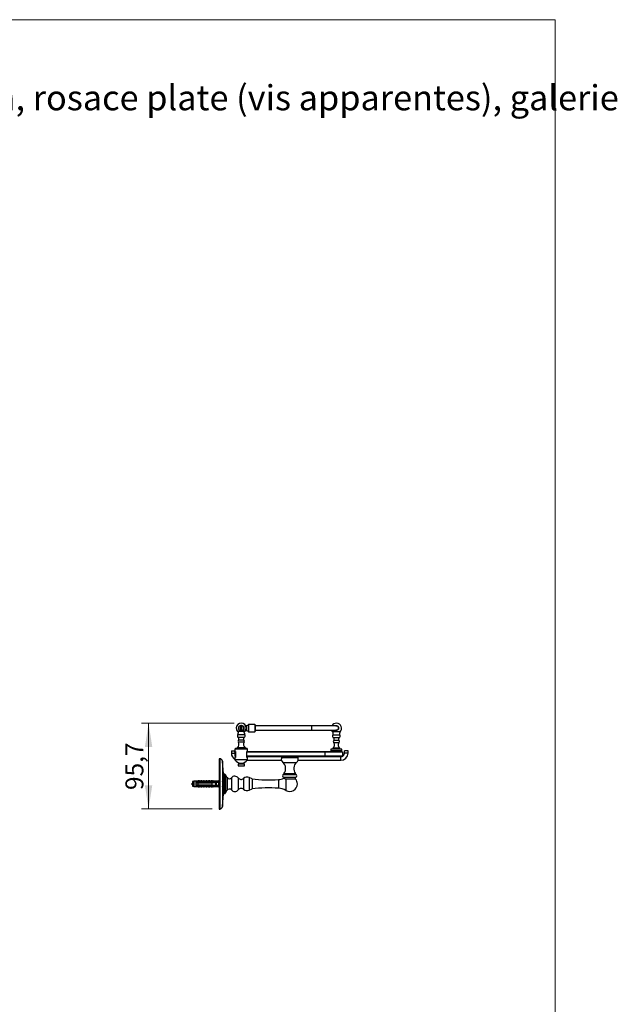
# Model space of a CAD drawing. Units: millimetres. Extents: x 80 to 1669, y 102 to 2296.
# Drawn here: x 1003 to 1669, y 1199 to 2296 of the extents above; entities that cross this region are included whole.
import ezdxf

# ---------------------------------------------------------------- set-up
doc = ezdxf.new("R2010")
doc.units = ezdxf.units.MM
doc.header["$LTSCALE"] = 8
doc.styles.add('SLDTEXTSTYLE0', font='TXT', dxfattribs={"width": 0.7})
doc.styles.add('SLDTEXTSTYLE2', font='TXT', dxfattribs={"width": 0.605})
doc.dimstyles.new('SLDDIMSTYLE1', dxfattribs={"dimtxt": 20, "dimasz": 26.416, "dimexe": 0, "dimexo": 0.0625, "dimgap": 5, "dimtad": 1, "dimrnd": 1e-09, "dimzin": 12, "dimdsep": 46, "dimtxsty": 'SLDTEXTSTYLE2', "dimsah": 1, "dimcen": 0.09, "dimadec": 0, "dimazin": 3, "dimtfac": 1, "dimtofl": 0, "dimtmove": 0, "dimatfit": 3, "dimfxl": 0, "dimfrac": 2, "dimtolj": 1, "dimtzin": 12, "dimarcsym": 0})

# ---------------------------------------------------------------- blocks, each defined once
blk = doc.blocks.new('SW_NOTE_0_1')
at = {"color": 0, "linetype": 'Continuous', "lineweight": 0, "char_height": 28, "attachment_point": 1, "style": 'SLDTEXTSTYLE0'}
for s, insert in [('Etagère en 800mm, rosace plate (vis apparentes), galerie', (0, 36.1)), ('mobile', (0, -1.9))]:
    blk.add_mtext(s, dxfattribs=dict(at, insert=insert))
blk = doc.blocks.new('_D_2')
at = {"color": 7, "linetype": 'Continuous', "lineweight": 0}
for p, q in [((1242, 1512.3), (1138.7, 1512.3)), ((1146.7, 1416.6), (1146.7, 1512.3)), ((1217.5, 1416.6), (1138.7, 1416.6))]:
    blk.add_line(p, q, dxfattribs=at)
at = {"color": 7, "linetype": 'Continuous', "lineweight": 18}
for points in [[(1146.7, 1512.3), (1142.6, 1485.8), (1150.8, 1485.8)], [(1146.7, 1416.6), (1150.8, 1443), (1142.6, 1443)]]:
    blk.add_solid(points, dxfattribs=at)
at = {"color": 7, "linetype": 'Continuous', "lineweight": 18, "insert": (1120.9, 1437.7), "char_height": 20, "attachment_point": 1, "rotation": 90, "style": 'SLDTEXTSTYLE2'}
blk.add_mtext('95,7', dxfattribs=at)

msp = doc.modelspace()

# ---------------------------------------------------------------- linework, layer by layer
at = {"color": 7, "linetype": 'Continuous', "lineweight": 18}
for p, q in [((80, 2296), (1600, 2296)), ((1600, 2296), (1600, 101.926))]:
    msp.add_line(p, q, dxfattribs=at)
at = {"color": 7, "linetype": 'Continuous', "lineweight": 25}
for p, q in [((1249.667, 1503.874), (1249.667, 1509.542)), ((1250.267, 1509.542), (1250.267, 1503.874)), ((1255.979, 1509.41), (1255.983, 1504.017)), ((1264.978, 1510.721), (1257.978, 1510.715)), ((1257.978, 1510.715), (1257.985, 1502.715)), ((1265.478, 1510.222), (1264.978, 1510.721)), ((1264.978, 1510.721), (1264.985, 1502.721)), ((1264.985, 1502.721), (1265.484, 1503.222)), ((1265.478, 1510.222), (1265.484, 1503.222)), ((1328.479, 1509.277), (1265.479, 1509.222)), ((1265.483, 1504.222), (1328.483, 1504.277)), ((1355.979, 1509.301), (1328.479, 1509.277)), ((1328.483, 1504.277), (1355.983, 1504.301)), ((1254.007, 1502.911), (1245.928, 1502.911)), ((1246.74, 1500.891), (1246.506, 1500.891)), ((1253.428, 1500.891), (1253.194, 1500.891)), ((1257.985, 1502.715), (1264.985, 1502.721)), ((1239.004, 1481.301), (1239.004, 1478.801)), ((1239.004, 1481.301), (1242.967, 1481.301)), ((1243.467, 1483.801), (1242.967, 1483.301)), ((1242.967, 1483.301), (1242.967, 1480.801)), ((1256.967, 1483.301), (1242.967, 1483.301)), ((1256.467, 1483.801), (1243.467, 1483.801)), ((1245.717, 1484.801), (1245.717, 1483.801)), ((1254.217, 1484.801), (1245.717, 1484.801)), ((1254.217, 1483.801), (1254.217, 1484.801)), ((1256.967, 1483.301), (1256.467, 1483.801)), ((1256.967, 1480.801), (1256.967, 1483.301)), ((1362.002, 1483.306), (1350.002, 1483.296)), ((1350.002, 1483.296), (1350.003, 1481.296)), ((1362.003, 1481.306), (1350.003, 1481.296)), ((1360.001, 1484.305), (1352.001, 1484.298)), ((1352.001, 1484.298), (1352.002, 1483.298)), ((1360.002, 1483.305), (1360.001, 1484.305)), ((1362.003, 1481.306), (1362.002, 1483.306)), ((1369.004, 1481.301), (1365.004, 1481.301)), ((1365.004, 1478.801), (1365.004, 1481.301)), ((1369.004, 1478.801), (1369.004, 1481.301)), ((1226.085, 1472.551), (1225.534, 1472.551)), ((1225.534, 1472.551), (1225.534, 1416.551)), ((1242.967, 1480.801), (1243.643, 1480.801)), ((1242.967, 1474.001), (1242.967, 1471.46)), ((1243.643, 1474.001), (1242.967, 1474.001)), ((1256.967, 1471.46), (1242.967, 1471.46)), ((1243.004, 1479.801), (1243.004, 1480.801)), ((1243.004, 1479.801), (1243.643, 1480.44)), ((1243.643, 1479.801), (1243.004, 1479.801)), ((1243.004, 1479.801), (1243.004, 1475.801)), ((1243.004, 1475.801), (1243.643, 1475.801)), ((1243.643, 1475.162), (1243.004, 1475.801)), ((1243.643, 1480.801), (1243.643, 1474.001)), ((1256.292, 1480.801), (1256.805, 1480.801)), ((1256.292, 1474.001), (1256.292, 1480.801)), ((1343.004, 1479.801), (1256.292, 1479.801)), ((1256.292, 1475.801), (1343.004, 1475.801)), ((1343.004, 1474.801), (1256.292, 1474.801)), ((1256.967, 1474.001), (1256.292, 1474.001)), ((1256.52, 1470.801), (1294.671, 1470.801)), ((1256.805, 1480.801), (1343.004, 1480.801)), ((1256.967, 1471.46), (1256.967, 1474.001)), ((1294.782, 1473.784), (1313.225, 1473.784)), ((1313.337, 1470.801), (1361.004, 1470.801)), ((1343.004, 1480.801), (1343.004, 1479.801)), ((1343.004, 1480.801), (1362.004, 1480.801)), ((1343.004, 1479.801), (1343.004, 1475.801)), ((1363.004, 1479.801), (1343.004, 1479.801)), ((1343.004, 1474.801), (1343.004, 1475.801)), ((1343.004, 1475.801), (1363.004, 1475.801)), ((1362.004, 1474.801), (1343.004, 1474.801)), ((1362.004, 1480.801), (1363.004, 1479.801)), ((1362.004, 1474.801), (1363.004, 1475.801)), ((1363.004, 1479.801), (1363.004, 1475.801)), ((1230.304, 1455.666), (1229.073, 1469.811)), ((1246.417, 1466.801), (1246.417, 1464.801)), ((1246.417, 1466.801), (1253.517, 1466.801)), ((1246.417, 1464.801), (1253.517, 1464.801)), ((1247.967, 1467.779), (1247.967, 1466.801)), ((1251.967, 1466.801), (1251.967, 1467.779)), ((1253.517, 1464.801), (1253.517, 1466.801)), ((1225.534, 1448.651), (1224.534, 1447.426)), ((1230.304, 1455.666), (1230.304, 1433.436)), ((1231.604, 1455.301), (1230.304, 1455.301)), ((1262.004, 1450.051), (1258.984, 1451.486)), ((1262.004, 1450.051), (1262.004, 1439.051)), ((1297.504, 1456.051), (1297.504, 1455.051)), ((1297.504, 1456.051), (1310.504, 1456.051)), ((1297.504, 1455.051), (1310.504, 1455.051)), ((1297.504, 1452.051), (1297.504, 1450.726)), ((1297.504, 1452.051), (1310.504, 1452.051)), ((1310.604, 1449.908), (1299.822, 1449.908)), ((1310.504, 1455.051), (1310.504, 1456.051)), ((1310.504, 1449.908), (1310.504, 1452.051)), ((1197.033, 1447.426), (1195.634, 1447.051)), ((1195.634, 1447.051), (1195.634, 1442.051)), ((1195.634, 1442.051), (1197.033, 1441.676)), ((1199.234, 1447.426), (1197.033, 1447.426)), ((1197.033, 1447.426), (1197.033, 1441.676)), ((1197.033, 1441.676), (1199.234, 1441.676)), ((1200.434, 1447.622), (1199.234, 1447.426)), ((1199.234, 1447.426), (1199.234, 1446.601)), ((1199.234, 1446.601), (1199.234, 1445.801)), ((1199.234, 1445.801), (1199.234, 1443.301)), ((1199.234, 1443.301), (1199.234, 1442.501)), ((1199.234, 1442.501), (1199.234, 1441.676)), ((1199.234, 1441.676), (1200.434, 1441.481)), ((1200.434, 1447.513), (1200.434, 1447.622)), ((1200.434, 1441.481), (1200.434, 1441.59)), ((1202.034, 1447.801), (1200.947, 1447.394)), ((1200.947, 1441.709), (1202.034, 1441.301)), ((1201.534, 1446.841), (1201.534, 1446.858)), ((1201.534, 1446.858), (1218.534, 1446.858)), ((1201.534, 1446.841), (1201.534, 1446.601)), ((1201.534, 1446.841), (1218.534, 1446.841)), ((1219.434, 1446.601), (1201.534, 1446.601)), ((1201.534, 1445.801), (1201.534, 1443.301)), ((1201.534, 1445.801), (1217.634, 1445.801)), ((1217.634, 1443.301), (1201.534, 1443.301)), ((1201.534, 1442.501), (1201.534, 1442.262)), ((1201.534, 1442.501), (1219.434, 1442.501)), ((1218.534, 1442.262), (1201.534, 1442.262)), ((1201.534, 1442.245), (1201.534, 1442.262)), ((1201.534, 1442.245), (1218.534, 1442.245)), ((1203.334, 1447.801), (1202.034, 1447.801)), ((1202.034, 1446.959), (1202.034, 1447.801)), ((1202.034, 1442.143), (1202.034, 1441.301)), ((1202.034, 1441.301), (1203.334, 1441.301)), ((1203.334, 1446.858), (1203.334, 1447.801)), ((1203.334, 1442.245), (1203.334, 1441.301)), ((1204.934, 1447.801), (1203.874, 1447.404)), ((1203.874, 1441.699), (1204.934, 1441.301)), ((1206.234, 1447.801), (1204.934, 1447.801)), ((1204.934, 1446.858), (1204.934, 1447.801)), ((1204.934, 1442.245), (1204.934, 1441.301)), ((1204.934, 1441.301), (1206.234, 1441.301)), ((1206.234, 1446.858), (1206.234, 1447.801)), ((1206.234, 1442.245), (1206.234, 1441.301)), ((1207.834, 1447.801), (1206.774, 1447.404)), ((1206.774, 1441.699), (1207.834, 1441.301)), ((1209.134, 1447.801), (1207.834, 1447.801)), ((1207.834, 1446.858), (1207.834, 1447.801)), ((1207.834, 1442.245), (1207.834, 1441.301)), ((1207.834, 1441.301), (1209.134, 1441.301)), ((1209.134, 1446.858), (1209.134, 1447.801)), ((1209.134, 1442.245), (1209.134, 1441.301)), ((1210.734, 1447.801), (1209.674, 1447.404)), ((1209.674, 1441.699), (1210.734, 1441.301)), ((1212.034, 1447.801), (1210.734, 1447.801)), ((1210.734, 1446.858), (1210.734, 1447.801)), ((1210.734, 1442.245), (1210.734, 1441.301)), ((1210.734, 1441.301), (1212.034, 1441.301)), ((1212.034, 1446.858), (1212.034, 1447.801)), ((1212.034, 1442.245), (1212.034, 1441.301)), ((1213.634, 1447.801), (1212.574, 1447.404)), ((1212.574, 1441.699), (1213.634, 1441.301)), ((1214.934, 1447.801), (1213.634, 1447.801)), ((1213.634, 1446.858), (1213.634, 1447.801)), ((1213.634, 1442.245), (1213.634, 1441.301)), ((1213.634, 1441.301), (1214.934, 1441.301)), ((1214.934, 1446.858), (1214.934, 1447.801)), ((1214.934, 1442.245), (1214.934, 1441.301)), ((1216.534, 1447.801), (1215.474, 1447.404)), ((1215.474, 1441.699), (1216.534, 1441.301)), ((1217.834, 1447.801), (1216.534, 1447.801)), ((1216.534, 1446.858), (1216.534, 1447.801)), ((1216.534, 1442.245), (1216.534, 1441.301)), ((1216.534, 1441.301), (1217.834, 1441.301)), ((1217.634, 1443.301), (1217.634, 1445.801)), ((1217.834, 1446.858), (1217.834, 1447.801)), ((1217.834, 1442.245), (1217.834, 1441.301)), ((1219.434, 1447.801), (1218.374, 1447.404)), ((1218.374, 1441.699), (1219.434, 1441.301)), ((1218.534, 1446.858), (1225.171, 1447.136)), ((1218.534, 1446.858), (1218.534, 1446.841)), ((1218.534, 1442.262), (1218.534, 1442.245)), ((1218.534, 1442.245), (1225.171, 1441.966)), ((1221.734, 1447.426), (1219.434, 1447.801)), ((1219.434, 1447.801), (1219.434, 1446.896)), ((1220.131, 1446.601), (1219.434, 1446.802)), ((1219.434, 1446.802), (1219.434, 1446.601)), ((1219.434, 1442.3), (1220.131, 1442.501)), ((1219.434, 1442.501), (1219.434, 1442.3)), ((1219.434, 1442.207), (1219.434, 1441.301)), ((1219.434, 1441.301), (1221.734, 1441.676)), ((1219.524, 1445.801), (1219.557, 1445.987)), ((1219.571, 1446.042), (1219.557, 1445.987)), ((1220.131, 1446.601), (1222.034, 1446.601)), ((1222.034, 1442.501), (1220.131, 1442.501)), ((1220.762, 1446.145), (1221.512, 1446.601)), ((1221.512, 1442.501), (1220.762, 1442.957)), ((1222.346, 1446.451), (1221.265, 1446.451)), ((1221.265, 1442.651), (1222.346, 1442.651)), ((1221.634, 1443.301), (1221.634, 1445.801)), ((1224.534, 1447.426), (1221.734, 1447.426)), ((1221.734, 1447.426), (1221.734, 1446.992)), ((1221.734, 1442.11), (1221.734, 1441.676)), ((1221.734, 1441.676), (1224.534, 1441.676)), ((1222.434, 1446.201), (1222.434, 1446.022)), ((1222.434, 1443.08), (1222.434, 1446.022)), ((1222.434, 1443.08), (1222.434, 1442.901)), ((1224.534, 1447.426), (1224.534, 1447.109)), ((1224.534, 1445.863), (1224.534, 1443.239)), ((1224.534, 1441.993), (1224.534, 1441.676)), ((1224.534, 1441.676), (1225.534, 1440.451)), ((1229.69, 1444.051), (1229.107, 1444.051)), ((1229.118, 1445.051), (1229.69, 1445.051)), ((1258.984, 1437.616), (1262.004, 1439.051)), ((1229.073, 1419.291), (1230.304, 1433.436)), ((1230.304, 1433.801), (1231.604, 1433.801)), ((1225.534, 1416.551), (1226.085, 1416.551))]:
    msp.add_line(p, q, dxfattribs=at)
at = {"color": 8, "linetype": 'Continuous', "lineweight": 25}
for p, q in [((1328.483, 1504.277), (1328.479, 1509.277)), ((1253.952, 1499.213), (1245.982, 1499.213)), ((1253.397, 1496.41), (1246.537, 1496.41)), ((1252.968, 1493.441), (1246.966, 1493.441)), ((1360.235, 1502.482), (1351.735, 1502.475)), ((1359.968, 1498.785), (1352.008, 1498.778)), ((1359.406, 1495.984), (1352.576, 1495.978)), ((1358.958, 1493.024), (1353.028, 1493.019)), ((1253.167, 1491.131), (1246.767, 1491.131)), ((1358.97, 1490.444), (1353.02, 1490.439)), ((1226.085, 1472.551), (1226.085, 1416.551)), ((1239.004, 1478.801), (1243.004, 1478.801)), ((1361.004, 1470.801), (1361.004, 1474.801)), ((1369.004, 1478.801), (1365.004, 1478.801)), ((1229.073, 1469.811), (1229.073, 1419.291)), ((1296.411, 1468.501), (1311.597, 1468.501)), ((1231.604, 1455.301), (1231.604, 1433.801)), ((1232.504, 1454.699), (1232.504, 1434.403)), ((1234.134, 1451.631), (1234.134, 1437.471)), ((1238.974, 1451.331), (1238.974, 1437.771)), ((1246.694, 1451.116), (1246.694, 1437.986)), ((1252.494, 1450.561), (1252.494, 1438.541)), ((1258.984, 1451.486), (1258.984, 1437.616)), ((1291.414, 1449.41), (1291.414, 1439.693)), ((1299.822, 1449.908), (1299.822, 1437.151)), ((1200.947, 1447.394), (1200.947, 1447.292)), ((1200.947, 1441.81), (1200.947, 1441.709)), ((1203.874, 1447.404), (1203.874, 1446.858)), ((1203.874, 1442.245), (1203.874, 1441.699)), ((1206.774, 1447.404), (1206.774, 1446.858)), ((1206.774, 1442.245), (1206.774, 1441.699)), ((1209.674, 1447.404), (1209.674, 1446.858)), ((1209.674, 1442.245), (1209.674, 1441.699)), ((1212.574, 1447.404), (1212.574, 1446.858)), ((1212.574, 1442.245), (1212.574, 1441.699)), ((1215.474, 1447.404), (1215.474, 1446.858)), ((1215.474, 1442.245), (1215.474, 1441.699)), ((1218.374, 1447.404), (1218.374, 1446.858)), ((1218.374, 1442.245), (1218.374, 1441.699)), ((1219.557, 1445.812), (1219.557, 1445.987)), ((1219.557, 1443.061), (1219.557, 1443.288)), ((1219.911, 1446.147), (1219.911, 1445.81)), ((1219.911, 1443.288), (1219.911, 1442.955))]:
    msp.add_line(p, q, dxfattribs=at)
at = {"color": 7, "linetype": 'Continuous', "lineweight": 25}
msp.add_circle((1249.967, 1506.708), 3, dxfattribs=at)
for centre, radius, start, end in [((1249.967, 1506.708), 5.544, 316.774017, 223.225983), ((1249.967, 1506.708), 2.85, 96.042328, 263.957672), ((1249.967, 1506.708), 2.85, 83.957672, 96.042328), ((1249.967, 1506.708), 2.85, 263.957672, 276.042328), ((1249.967, 1506.708), 2.85, 276.042328, 83.957672), ((1255.888, 1512.088), 2.5, 231.189705, 326.695741), ((1255.898, 1501.339), 2.5, 33.404888, 128.910925), ((1355.981, 1506.351), 5.75, 200.937052, 222.39292), ((1355.981, 1506.351), 5.75, 317.707709, 149.183547), ((1355.981, 1506.801), 2.5, 270.050315, 90.050315), ((1247.633, 1498.083), 2, 145.615476, 236.796885), ((1243.506, 1500.907), 3, 325.615476, 359.700474), ((1248.49, 1492.146), 2, 139.64571, 210.496642), ((1245.442, 1494.736), 2, 319.64571, 56.796885), ((1254.492, 1494.736), 2, 123.203115, 220.35429), ((1251.444, 1492.146), 2, 329.503358, 40.35429), ((1252.302, 1498.083), 2, 303.203115, 34.384524), ((1256.428, 1500.907), 3, 180.299526, 214.384524), ((1353.672, 1497.658), 2.006, 146.061713, 236.855472), ((1349.52, 1500.452), 2.999, 326.061713, 42.39292), ((1354.601, 1491.724), 2.037, 140.53379, 219.122688), ((1351.477, 1494.296), 2.009, 320.53379, 56.855472), ((1360.507, 1494.304), 2.009, 123.245158, 219.56684), ((1357.388, 1491.726), 2.037, 320.977941, 39.56684), ((1358.306, 1497.662), 2.006, 303.245158, 34.038917), ((1362.454, 1500.464), 2.999, 137.707709, 214.038917), ((1242.459, 1488.594), 5, 310.666793, 30.496642), ((1257.475, 1488.594), 5, 149.503358, 229.333207), ((1355.972, 1517.051), 36.25, 260.523032, 279.577598), ((1349.799, 1487.818), 4.153, 302.023034, 39.122688), ((1362.197, 1487.829), 4.153, 140.977941, 238.077596), ((1226.085, 1469.551), 3, 4.971872, 90), ((1247.004, 1478.801), 8, 180, 239.695766), ((1249.967, 1475.731), 8.2, 211.38815, 328.61185), ((1301.004, 1473.784), 7, 205.160742, 228.991697), ((1307.004, 1473.784), 7, 311.008303, 334.838829), ((1361.004, 1478.801), 8, 270, 0), ((1361.004, 1478.801), 4, 287.114433, 0), ((1290.505, 1461.71), 9, 321.044336, 48.991697), ((1317.503, 1461.71), 9, 131.008303, 218.955664), ((1231.604, 1454.327), 0.974, 22.437415, 90), ((1249.121, 1461.561), 17.978, 202.437415, 213.52629), ((1236.667, 1453.31), 3.039, 213.52629, 319.380003), ((1242.747, 1448.095), 4.971, 37.429477, 139.380003), ((1249.852, 1453.533), 3.977, 217.429477, 311.638581), ((1256.437, 1446.126), 5.934, 64.584543, 131.638581), ((1280.093, 1604.883), 155.885, 263.336269, 274.16462), ((1289.958, 1469.405), 20.048, 274.16462, 291.809995), ((1297.504, 1453.551), 1.5, 90, 270), ((1310.504, 1453.551), 1.5, 270, 90), ((1304.004, 1444.551), 8.5, 0, 39.061448), ((1200.806, 1447.768), 0.4, 201.434294, 290.556045), ((1200.806, 1447.671), 0.404, 203.126178, 290.388773), ((1200.806, 1441.431), 0.404, 69.611227, 156.873822), ((1200.806, 1441.334), 0.4, 69.443955, 158.565706), ((1203.734, 1447.778), 0.4, 180, 290.556045), ((1203.734, 1441.324), 0.4, 69.443955, 180), ((1206.634, 1447.778), 0.4, 180, 290.556045), ((1206.634, 1441.324), 0.4, 69.443955, 180), ((1209.534, 1447.778), 0.4, 180, 290.556045), ((1209.534, 1441.324), 0.4, 69.443955, 180), ((1212.434, 1447.778), 0.4, 180, 290.556045), ((1212.434, 1441.324), 0.4, 69.443955, 180), ((1215.334, 1447.778), 0.4, 180, 290.556045), ((1215.334, 1441.324), 0.4, 69.443955, 180), ((1218.234, 1447.778), 0.4, 180, 290.556045), ((1218.234, 1441.324), 0.4, 69.443955, 180), ((1222.034, 1446.201), 0.4, 0, 90), ((1222.034, 1442.901), 0.4, 270, 0), ((1220.437, 1444.551), 9.267, 341.289295, 356.90698), ((1220.437, 1444.551), 9.267, 3.09302, 18.702732), ((1249.121, 1427.541), 17.978, 146.47371, 157.562585), ((1236.667, 1435.793), 3.039, 40.619997, 146.47371), ((1242.747, 1441.007), 4.971, 220.619997, 322.570523), ((1249.852, 1435.569), 3.977, 48.361419, 142.570523), ((1256.437, 1442.976), 5.934, 228.361419, 295.415457), ((1280.093, 1284.219), 155.885, 85.83538, 96.663731), ((1289.958, 1419.698), 20.048, 60.527068, 85.83538), ((1304.004, 1444.551), 8.5, 240.527068, 0), ((1231.604, 1434.775), 0.974, 270, 337.562585), ((1226.085, 1419.551), 3, 270, 355.028128)]:
    msp.add_arc(centre, radius, start, end, dxfattribs=at)
for major_axis, start_param, end_param in [((77.543, 0), 0.76507038, 0.78168557), ((77.543, 0), 5.50149973, 5.51811493), ((68.595, 0), 0.47395623, 0.53717966), ((68.595, 0), 5.74600565, 5.80922908)]:
    msp.add_ellipse((1163.5, 1444.551), major_axis=major_axis, ratio=0.04191242, start_param=start_param, end_param=end_param, dxfattribs=at)
for points, knots in [([(1255.983, 1504.017), (1255.86, 1504.016), (1255.61, 1504.014), (1255.224, 1503.93), (1254.861, 1503.796), (1254.643, 1503.655), (1254.546, 1503.592)], [0, 0, 0, 0, 0.24250712, 0.49125847, 0.77276253, 1, 1, 1, 1]), ([(1254.556, 1509.818), (1254.678, 1509.745), (1254.958, 1509.577), (1255.445, 1509.425), (1255.804, 1509.415), (1255.979, 1509.41)], [0, 0, 0, 0, 0.28370125, 0.65276468, 1, 1, 1, 1]), ([(1357.785, 1508.603), (1357.88, 1508.498), (1358.074, 1508.285), (1358.289, 1507.911), (1358.445, 1507.506), (1358.528, 1507.083), (1358.539, 1506.649), (1358.477, 1506.222), (1358.343, 1505.808), (1358.143, 1505.426), (1357.879, 1505.08), (1357.563, 1504.786), (1357.2, 1504.547), (1356.806, 1504.376), (1356.385, 1504.27), (1355.958, 1504.244), (1355.656, 1504.257), (1355.508, 1504.297), (1355.496, 1504.301)], [0, 0, 0, 0, 0.06545678, 0.13281625, 0.19827146, 0.2656173, 0.3312045, 0.39869132, 0.46431265, 0.53184357, 0.59734257, 0.66475332, 0.73003412, 0.7972207, 0.86228174, 0.92923747, 0.99416524, 1, 1, 1, 1]), ([(1355.526, 1509.301), (1355.598, 1509.316), (1355.808, 1509.359), (1356.17, 1509.354), (1356.592, 1509.29), (1357.001, 1509.15), (1357.413, 1508.935), (1357.653, 1508.721), (1357.785, 1508.603)], [0, 0, 0, 0, 0.08928188, 0.26077538, 0.43725153, 0.60860529, 0.78491065, 1, 1, 1, 1]), ([(1245.928, 1502.911), (1246.023, 1502.802), (1246.198, 1502.599), (1246.401, 1502.265), (1246.571, 1501.898), (1246.695, 1501.473), (1246.739, 1501.121), (1246.74, 1500.927), (1246.74, 1500.891)], [0, 0, 0, 0, 0.19515498, 0.35992363, 0.5246726, 0.73859359, 0.95247175, 1, 1, 1, 1]), ([(1253.194, 1500.891), (1253.204, 1501.077), (1253.222, 1501.431), (1253.374, 1501.937), (1253.6, 1502.397), (1253.828, 1502.716), (1253.975, 1502.877), (1254.007, 1502.911)], [0, 0, 0, 0, 0.24976386, 0.47534212, 0.70635683, 0.93744163, 1, 1, 1, 1]), ([(1294.782, 1473.784), (1294.761, 1473.575), (1294.718, 1473.152), (1294.681, 1472.571), (1294.661, 1472.044), (1294.654, 1471.598), (1294.657, 1471.237), (1294.664, 1470.98), (1294.67, 1470.825), (1294.67, 1470.814), (1294.671, 1470.809)], [0, 0, 0, 0, 0.12516203, 0.25396143, 0.37914169, 0.50793217, 0.63352007, 0.76270168, 0.88910765, 1, 1, 1, 1]), ([(1294.839, 1474.801), (1294.836, 1474.631), (1294.831, 1474.287), (1294.799, 1473.952), (1294.782, 1473.784)], [0, 0, 0, 0, 0.49512228, 1, 1, 1, 1]), ([(1313.225, 1473.784), (1313.209, 1473.949), (1313.177, 1474.283), (1313.172, 1474.627), (1313.169, 1474.801)], [0, 0, 0, 0, 0.49518023, 1, 1, 1, 1]), ([(1313.337, 1470.809), (1313.337, 1470.806), (1313.336, 1470.788), (1313.34, 1470.864), (1313.346, 1471.039), (1313.352, 1471.334), (1313.353, 1471.722), (1313.343, 1472.201), (1313.318, 1472.718), (1313.28, 1473.252), (1313.244, 1473.605), (1313.225, 1473.784)], [0, 0, 0, 0, 0.0191742, 0.14557092, 0.27563271, 0.4020488, 0.53213461, 0.65843449, 0.78844759, 0.89317332, 1, 1, 1, 1]), ([(1229.185, 1441.704), (1229.173, 1441.869), (1229.15, 1442.201), (1229.125, 1442.785), (1229.107, 1443.414), (1229.097, 1444.077), (1229.095, 1444.752), (1229.102, 1445.422), (1229.116, 1446.066), (1229.139, 1446.669), (1229.169, 1447.21), (1229.206, 1447.678), (1229.25, 1448.056), (1229.299, 1448.337), (1229.352, 1448.509), (1229.409, 1448.571), (1229.468, 1448.516), (1229.527, 1448.35), (1229.584, 1448.074), (1229.638, 1447.698), (1229.687, 1447.231), (1229.729, 1446.689), (1229.761, 1446.085), (1229.783, 1445.44), (1229.793, 1444.769), (1229.791, 1444.095), (1229.777, 1443.434), (1229.752, 1442.805), (1229.716, 1442.226), (1229.672, 1441.71), (1229.622, 1441.276), (1229.567, 1440.931), (1229.508, 1440.69), (1229.449, 1440.557), (1229.391, 1440.539), (1229.335, 1440.635), (1229.283, 1440.844), (1229.241, 1441.12), (1229.209, 1441.414), (1229.193, 1441.607), (1229.185, 1441.704)], [0, 0, 0, 0, 0.02677721, 0.05355412, 0.08033333, 0.10711238, 0.1338541, 0.16059585, 0.18732155, 0.21404746, 0.24079802, 0.26754892, 0.29435893, 0.32116931, 0.34805742, 0.3749458, 0.40190614, 0.42886651, 0.45586287, 0.4828589, 0.50982648, 0.53679344, 0.56365898, 0.59052393, 0.61725365, 0.64398327, 0.67063155, 0.69728029, 0.72396608, 0.7506525, 0.77746281, 0.80427355, 0.83120666, 0.85813986, 0.88513303, 0.91212599, 0.93910754, 0.96608873, 0.98304439, 1, 1, 1, 1]), ([(1299.822, 1449.908), (1299.702, 1449.912), (1299.462, 1449.921), (1299.13, 1449.984), (1298.82, 1450.071), (1298.45, 1450.208), (1298.059, 1450.395), (1297.766, 1450.563), (1297.593, 1450.669), (1297.494, 1450.732), (1297.431, 1450.773), (1297.402, 1450.792), (1297.407, 1450.789), (1297.408, 1450.788)], [0, 0, 0, 0, 0.07993935, 0.15992709, 0.24280126, 0.32569658, 0.48481899, 0.64700162, 0.72772874, 0.8084484, 0.89144618, 0.97443962, 1, 1, 1, 1]), ([(1201.534, 1446.601), (1200.856, 1446.601), (1200.088, 1446.601), (1199.323, 1446.601), (1199.234, 1446.601)], [0, 0, 0, 0, 0.88308732, 1, 1, 1, 1]), ([(1199.234, 1445.801), (1199.344, 1445.801), (1200.11, 1445.801), (1200.877, 1445.801), (1201.534, 1445.801)], [0, 0, 0, 0, 0.1434607, 1, 1, 1, 1]), ([(1201.534, 1443.301), (1200.877, 1443.301), (1200.11, 1443.301), (1199.344, 1443.301), (1199.234, 1443.301)], [0, 0, 0, 0, 0.8565393, 1, 1, 1, 1]), ([(1199.234, 1442.501), (1199.323, 1442.501), (1200.088, 1442.501), (1200.856, 1442.501), (1201.534, 1442.501)], [0, 0, 0, 0, 0.11691268, 1, 1, 1, 1]), ([(1199.495, 1445.992), (1199.473, 1445.93), (1199.45, 1445.866), (1199.426, 1445.803), (1199.425, 1445.801)], [0, 0, 0, 0, 0.96480889, 1, 1, 1, 1]), ([(1199.541, 1446.104), (1199.516, 1446.026), (1199.489, 1445.941), (1199.461, 1445.81), (1199.459, 1445.801)], [0, 0, 0, 0, 0.93100222, 1, 1, 1, 1]), ([(1201.534, 1446.849), (1201.45, 1446.862), (1201.28, 1446.889), (1201.052, 1446.963), (1200.85, 1447.056), (1200.686, 1447.162), (1200.561, 1447.27), (1200.457, 1447.397), (1200.443, 1447.468), (1200.434, 1447.513)], [0, 0, 0, 0, 0.12969211, 0.26314046, 0.39283873, 0.52636764, 0.65479342, 0.78691328, 1, 1, 1, 1]), ([(1200.434, 1441.59), (1200.438, 1441.617), (1200.445, 1441.672), (1200.51, 1441.775), (1200.619, 1441.888), (1200.77, 1441.999), (1200.959, 1442.1), (1201.206, 1442.197), (1201.412, 1442.232), (1201.534, 1442.253)], [0, 0, 0, 0, 0.13551693, 0.27473497, 0.41035368, 0.55036945, 0.6788815, 0.81110481, 1, 1, 1, 1]), ([(1200.983, 1443.301), (1200.963, 1443.213), (1200.937, 1443.091), (1200.91, 1443.022), (1200.902, 1443.002)], [0, 0, 0, 0, 0.7188405, 1, 1, 1, 1]), ([(1200.947, 1447.292), (1200.952, 1447.266), (1200.961, 1447.217), (1201.038, 1447.141), (1201.153, 1447.073), (1201.313, 1447.015), (1201.517, 1446.971), (1201.76, 1446.95), (1201.942, 1446.956), (1202.034, 1446.959)], [0, 0, 0, 0, 0.14767774, 0.27673701, 0.40582916, 0.54363325, 0.68157757, 0.84064874, 1, 1, 1, 1]), ([(1202.034, 1442.143), (1201.93, 1442.147), (1201.747, 1442.153), (1201.507, 1442.129), (1201.316, 1442.088), (1201.157, 1442.031), (1201.04, 1441.964), (1200.961, 1441.887), (1200.952, 1441.837), (1200.947, 1441.81)], [0, 0, 0, 0, 0.181570502, 0.318008298, 0.457354133, 0.586793629, 0.720136788, 0.850065116, 1, 1, 1, 1]), ([(1200.951, 1443.116), (1200.963, 1443.151), (1200.986, 1443.214), (1201.009, 1443.274), (1201.02, 1443.301)], [0, 0, 0, 0, 0.54977871, 1, 1, 1, 1]), ([(1201.495, 1445.992), (1201.473, 1445.93), (1201.45, 1445.866), (1201.426, 1445.803), (1201.425, 1445.801)], [0, 0, 0, 0, 0.96480889, 1, 1, 1, 1]), ([(1201.541, 1446.104), (1201.516, 1446.026), (1201.489, 1445.941), (1201.461, 1445.81), (1201.459, 1445.801)], [0, 0, 0, 0, 0.93100222, 1, 1, 1, 1]), ([(1202.034, 1446.959), (1202.033, 1446.95), (1202.03, 1446.93), (1202.006, 1446.902), (1201.963, 1446.876), (1201.924, 1446.864), (1201.903, 1446.858)], [0, 0, 0, 0, 0.20169314, 0.4035474, 0.67427609, 1, 1, 1, 1]), ([(1201.903, 1442.245), (1201.924, 1442.238), (1201.963, 1442.227), (1202.006, 1442.201), (1202.03, 1442.172), (1202.033, 1442.153), (1202.034, 1442.143)], [0, 0, 0, 0, 0.32472139, 0.59665326, 0.80073967, 1, 1, 1, 1]), ([(1202.983, 1443.301), (1202.963, 1443.213), (1202.937, 1443.091), (1202.91, 1443.022), (1202.902, 1443.002)], [0, 0, 0, 0, 0.718840498, 1, 1, 1, 1]), ([(1202.951, 1443.116), (1202.963, 1443.151), (1202.986, 1443.214), (1203.009, 1443.274), (1203.02, 1443.301)], [0, 0, 0, 0, 0.54977871, 1, 1, 1, 1]), ([(1203.495, 1445.992), (1203.473, 1445.93), (1203.45, 1445.866), (1203.426, 1445.803), (1203.425, 1445.801)], [0, 0, 0, 0, 0.96480889, 1, 1, 1, 1]), ([(1203.541, 1446.104), (1203.516, 1446.026), (1203.489, 1445.941), (1203.461, 1445.81), (1203.459, 1445.801)], [0, 0, 0, 0, 0.93100222, 1, 1, 1, 1]), ([(1204.983, 1443.301), (1204.963, 1443.213), (1204.937, 1443.091), (1204.91, 1443.022), (1204.902, 1443.002)], [0, 0, 0, 0, 0.7188405, 1, 1, 1, 1]), ([(1204.951, 1443.116), (1204.963, 1443.151), (1204.986, 1443.214), (1205.009, 1443.274), (1205.02, 1443.301)], [0, 0, 0, 0, 0.54977871, 1, 1, 1, 1]), ([(1205.495, 1445.992), (1205.473, 1445.93), (1205.45, 1445.866), (1205.426, 1445.803), (1205.425, 1445.801)], [0, 0, 0, 0, 0.96480889, 1, 1, 1, 1]), ([(1205.541, 1446.104), (1205.516, 1446.026), (1205.489, 1445.941), (1205.461, 1445.81), (1205.459, 1445.801)], [0, 0, 0, 0, 0.93100222, 1, 1, 1, 1]), ([(1206.983, 1443.301), (1206.963, 1443.213), (1206.937, 1443.091), (1206.91, 1443.022), (1206.902, 1443.002)], [0, 0, 0, 0, 0.7188405, 1, 1, 1, 1]), ([(1206.951, 1443.116), (1206.963, 1443.151), (1206.986, 1443.214), (1207.009, 1443.274), (1207.02, 1443.301)], [0, 0, 0, 0, 0.54977871, 1, 1, 1, 1]), ([(1207.495, 1445.992), (1207.473, 1445.93), (1207.45, 1445.866), (1207.426, 1445.803), (1207.425, 1445.801)], [0, 0, 0, 0, 0.96480889, 1, 1, 1, 1]), ([(1207.541, 1446.104), (1207.516, 1446.026), (1207.489, 1445.941), (1207.461, 1445.81), (1207.459, 1445.801)], [0, 0, 0, 0, 0.93100222, 1, 1, 1, 1]), ([(1208.983, 1443.301), (1208.963, 1443.213), (1208.937, 1443.091), (1208.91, 1443.022), (1208.902, 1443.002)], [0, 0, 0, 0, 0.718840498, 1, 1, 1, 1]), ([(1208.951, 1443.116), (1208.963, 1443.151), (1208.986, 1443.214), (1209.009, 1443.274), (1209.02, 1443.301)], [0, 0, 0, 0, 0.54977871, 1, 1, 1, 1]), ([(1209.495, 1445.992), (1209.473, 1445.93), (1209.45, 1445.866), (1209.426, 1445.803), (1209.425, 1445.801)], [0, 0, 0, 0, 0.96480889, 1, 1, 1, 1]), ([(1209.541, 1446.104), (1209.516, 1446.026), (1209.489, 1445.941), (1209.461, 1445.81), (1209.459, 1445.801)], [0, 0, 0, 0, 0.93100222, 1, 1, 1, 1]), ([(1210.983, 1443.301), (1210.963, 1443.213), (1210.937, 1443.091), (1210.91, 1443.022), (1210.902, 1443.002)], [0, 0, 0, 0, 0.7188405, 1, 1, 1, 1]), ([(1210.951, 1443.116), (1210.963, 1443.151), (1210.986, 1443.214), (1211.009, 1443.274), (1211.02, 1443.301)], [0, 0, 0, 0, 0.54977871, 1, 1, 1, 1]), ([(1211.495, 1445.992), (1211.473, 1445.93), (1211.45, 1445.866), (1211.426, 1445.803), (1211.425, 1445.801)], [0, 0, 0, 0, 0.96480889, 1, 1, 1, 1]), ([(1211.541, 1446.104), (1211.516, 1446.026), (1211.489, 1445.941), (1211.461, 1445.81), (1211.459, 1445.801)], [0, 0, 0, 0, 0.93100222, 1, 1, 1, 1]), ([(1212.983, 1443.301), (1212.963, 1443.213), (1212.937, 1443.091), (1212.91, 1443.022), (1212.902, 1443.002)], [0, 0, 0, 0, 0.7188405, 1, 1, 1, 1]), ([(1212.951, 1443.116), (1212.963, 1443.151), (1212.986, 1443.214), (1213.009, 1443.274), (1213.02, 1443.301)], [0, 0, 0, 0, 0.54977871, 1, 1, 1, 1]), ([(1213.495, 1445.992), (1213.473, 1445.93), (1213.45, 1445.866), (1213.426, 1445.803), (1213.425, 1445.801)], [0, 0, 0, 0, 0.96480889, 1, 1, 1, 1]), ([(1213.541, 1446.104), (1213.516, 1446.026), (1213.489, 1445.941), (1213.461, 1445.81), (1213.459, 1445.801)], [0, 0, 0, 0, 0.93100222, 1, 1, 1, 1]), ([(1214.983, 1443.301), (1214.963, 1443.213), (1214.937, 1443.091), (1214.91, 1443.022), (1214.902, 1443.002)], [0, 0, 0, 0, 0.7188405, 1, 1, 1, 1]), ([(1214.951, 1443.116), (1214.963, 1443.151), (1214.986, 1443.214), (1215.009, 1443.274), (1215.02, 1443.301)], [0, 0, 0, 0, 0.54977871, 1, 1, 1, 1]), ([(1215.495, 1445.992), (1215.473, 1445.93), (1215.45, 1445.866), (1215.426, 1445.803), (1215.425, 1445.801)], [0, 0, 0, 0, 0.96480889, 1, 1, 1, 1]), ([(1215.541, 1446.104), (1215.516, 1446.026), (1215.489, 1445.941), (1215.461, 1445.81), (1215.459, 1445.801)], [0, 0, 0, 0, 0.93100222, 1, 1, 1, 1]), ([(1216.983, 1443.301), (1216.963, 1443.213), (1216.937, 1443.091), (1216.91, 1443.022), (1216.902, 1443.002)], [0, 0, 0, 0, 0.718840498, 1, 1, 1, 1]), ([(1216.951, 1443.116), (1216.963, 1443.151), (1216.986, 1443.214), (1217.009, 1443.274), (1217.02, 1443.301)], [0, 0, 0, 0, 0.54977871, 1, 1, 1, 1]), ([(1217.495, 1445.992), (1217.473, 1445.93), (1217.45, 1445.866), (1217.426, 1445.803), (1217.425, 1445.801)], [0, 0, 0, 0, 0.96480889, 1, 1, 1, 1]), ([(1217.541, 1446.104), (1217.516, 1446.026), (1217.489, 1445.941), (1217.461, 1445.81), (1217.459, 1445.801)], [0, 0, 0, 0, 0.93100222, 1, 1, 1, 1]), ([(1221.634, 1445.801), (1220.475, 1445.801), (1219.141, 1445.801), (1217.808, 1445.801), (1217.634, 1445.801)], [0, 0, 0, 0, 0.86912579, 1, 1, 1, 1]), ([(1217.634, 1443.301), (1217.808, 1443.301), (1219.141, 1443.301), (1220.475, 1443.301), (1221.634, 1443.301)], [0, 0, 0, 0, 0.13087421, 1, 1, 1, 1]), ([(1218.983, 1443.301), (1218.963, 1443.213), (1218.937, 1443.091), (1218.91, 1443.022), (1218.902, 1443.002)], [0, 0, 0, 0, 0.7188405, 1, 1, 1, 1]), ([(1218.951, 1443.116), (1218.963, 1443.151), (1218.986, 1443.214), (1219.009, 1443.274), (1219.02, 1443.301)], [0, 0, 0, 0, 0.549778711, 1, 1, 1, 1]), ([(1219.504, 1446.01), (1219.495, 1445.989), (1219.472, 1445.928), (1219.448, 1445.852), (1219.432, 1445.801)], [0, 0, 0, 0, 0.34220189, 1, 1, 1, 1]), ([(1220.131, 1446.601), (1219.988, 1446.601), (1219.756, 1446.601), (1219.523, 1446.601), (1219.434, 1446.601)], [0, 0, 0, 0, 0.61498834, 1, 1, 1, 1]), ([(1219.434, 1442.501), (1219.523, 1442.501), (1219.756, 1442.501), (1219.988, 1442.501), (1220.131, 1442.501)], [0, 0, 0, 0, 0.385011659, 1, 1, 1, 1]), ([(1219.541, 1446.104), (1219.516, 1446.026), (1219.489, 1445.941), (1219.461, 1445.81), (1219.459, 1445.801)], [0, 0, 0, 0, 0.93100222, 1, 1, 1, 1]), ([(1225.171, 1447.136), (1225.052, 1446.931), (1224.814, 1446.52), (1224.627, 1446.083), (1224.534, 1445.863)], [0, 0, 0, 0, 0.4985656, 1, 1, 1, 1]), ([(1224.534, 1443.239), (1224.627, 1443.021), (1224.813, 1442.584), (1225.051, 1442.173), (1225.171, 1441.966)], [0, 0, 0, 0, 0.49800226, 1, 1, 1, 1])]:
    msp.add_open_spline(points, degree=3, knots=knots, dxfattribs=at)
msp.add_open_spline([(1195.634, 1444.939), (1195.169, 1444.81), (1194.239, 1444.551), (1195.169, 1444.293), (1195.634, 1444.164)], degree=3, dxfattribs=at)

# ---------------------------------------------------------------- block references
at = {"color": 7, "linetype": 'Continuous', "lineweight": 0}
msp.add_blockref('SW_NOTE_0_1', (665.364, 2186.947), dxfattribs=at)

# ---------------------------------------------------------------- dimensions: what is measured, and where the dimension line sits
at = {"color": 7, "linetype": 'Continuous', "lineweight": 18}
dim = msp.add_linear_dim(base=(1146.704, 1512.252), p1=(1225.534, 1416.551), p2=(1249.967, 1512.252), angle=90, dimstyle='SLDDIMSTYLE1', dxfattribs=at)
dim.commit()
dim.dimension.update_dxf_attribs({"geometry": '_D_2', "text_midpoint": (1146.704, 1464.402), "dimtype": 160})

doc.saveas('drawing.dxf')
